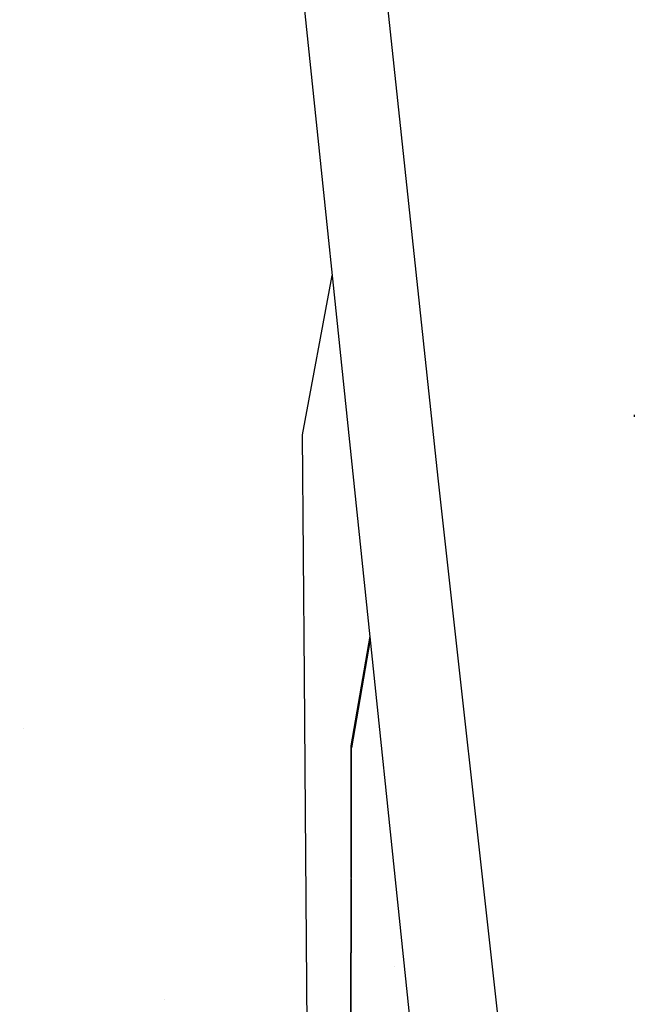
# Model space of a CAD drawing. Units: millimetres. Extents: x -1670 to 10089, y -1427 to 10191.
# Drawn here: x -1005 to -979, y 2278 to 2318 of the extents above; entities that cross this region are included whole.
import ezdxf

# ---------------------------------------------------------------- set-up
doc = ezdxf.new("R2010")
doc.units = ezdxf.units.MM
doc.layers.add('1', color=7, linetype='CONTINUOUS', true_color=0xffffff)

msp = doc.modelspace()

# ---------------------------------------------------------------- linework, layer by layer
at = {"layer": '1', "color": 18, "linetype": 'CONTINUOUS'}
for p, q in [((-1004.598141, 2430.46996, 2251.833186), (-988.293283, 2274.324137, 2244.72937)), ((-1000.356913, 2420.234412, 2266.144738), (-987.471998, 2299.692601, 2261.111006)), ((-1000.356913, 2420.234412, 2266.144738), (-987.471998, 2299.692601, 2261.111006)), ((-993.014514, 2301.467389, 2167.45685), (-991.809021, 2307.993109, 2179.634663)), ((-993.014514, 2301.467389, 2167.45685), (-991.809021, 2307.993109, 2179.634663)), ((-979.433596, 2302.287072, 2204.965815), (-979.441285, 2302.212209, 2204.874024)), ((-979.433596, 2302.287072, 2204.965815), (-979.441285, 2302.212209, 2204.874024)), ((-992.937956, 2291.599047, 2156.825246), (-993.014514, 2301.467389, 2167.45685)), ((-992.937956, 2291.599047, 2156.825246), (-993.014514, 2301.467389, 2167.45685)), ((-987.471998, 2299.692601, 2261.111006), (-984.628653, 2274.067247, 2259.718645)), ((-987.471998, 2299.692601, 2261.111006), (-984.628653, 2274.067247, 2259.718645)), ((-990.268394, 2293.23907, 2170.126008), (-991.03415, 2288.752049, 2162.216172)), ((-990.253073, 2293.092352, 2170.100831), (-991.009355, 2288.660735, 2162.280545)), ((-990.253073, 2293.092352, 2170.100831), (-991.009355, 2288.660735, 2162.280545)), ((-992.89491, 2286.050428, 2150.847472), (-992.937951, 2291.598406, 2156.824555)), ((-992.89491, 2286.050428, 2150.847472), (-992.937951, 2291.598406, 2156.824555)), ((-1004.440886, 2289.457949, 2040.547656), (-1004.440886, 2289.457949, 2040.547656)), ((-991.03415, 2288.752049, 2162.216172), (-991.042123, 2283.364534, 2156.181068)), ((-991.01678, 2283.327796, 2156.307075), (-991.009355, 2288.660735, 2162.280545)), ((-991.01678, 2283.327796, 2156.307075), (-991.009355, 2288.660735, 2162.280545)), ((-992.47539, 2231.974334, 2092.588887), (-992.894891, 2286.047939, 2150.84479)), ((-992.47539, 2231.974334, 2092.588887), (-992.894891, 2286.047939, 2150.84479)), ((-991.042181, 2283.325211, 2156.137019), (-991.106391, 2239.934415, 2107.530579)), ((-991.077304, 2239.858836, 2107.617125), (-991.016835, 2283.287964, 2156.262458)), ((-991.077304, 2239.858836, 2107.617125), (-991.016835, 2283.287964, 2156.262458)), ((-989.23454, 2279.701625, 2145.096525), (-989.23454, 2279.701625, 2145.096525)), ((-989.23454, 2279.701625, 2145.096525), (-989.23454, 2279.701625, 2145.096525)), ((-998.688654, 2278.39012, 2108.305386), (-998.688654, 2278.39012, 2108.305386))]:
    msp.add_line(p, q, dxfattribs=at)

doc.saveas('drawing.dxf')
